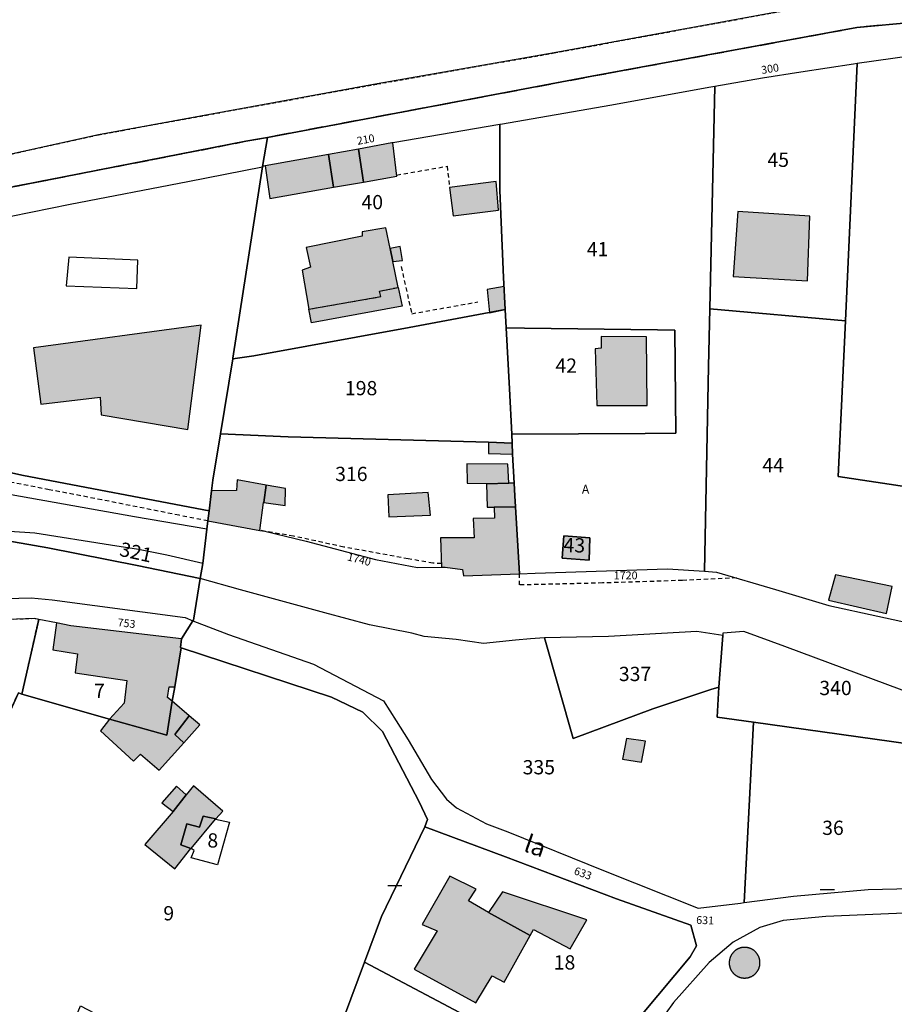
# Model space of a CAD drawing. Units: metres. Extents: x 1046535 to 1050372, y 6297668 to 6301163.
# Drawn here: x 1047623 to 1047746, y 6300254 to 6300392 of the extents above; entities that cross this region are included whole.
import ezdxf
from ezdxf.enums import TextEntityAlignment as Align

# ---------------------------------------------------------------- set-up
doc = ezdxf.new("R2010")
doc.units = ezdxf.units.M
for name, pattern in [('TOPO1', [1, 0.6, -0.4]), ('TOPO2', [2.4, 2, -0.4]), ('TOPO4', [0.8, 0.5, -0.3])]:
    doc.linetypes.add(name, pattern=pattern)
doc.layers.get('0').update_dxf_attribs({"color": 255, "linetype": 'CONTINUOUS'})
for name, color, linetype in [('ig_cad_bati_dur', 152, 'CONTINUOUS'), ('ig_cad_bati_dur_hach', 24, 'CONTINUOUS'), ('ig_cad_bati_leger', 215, 'CONTINUOUS'), ('ig_cad_bati_leger_hach', 243, 'CONTINUOUS'), ('ig_cad_detail_lineaire', 252, 'TOPO1'), ('ig_cad_divers_texte', 8, 'CONTINUOUS'), ('ig_cad_lieudit', 7, 'ByLayer'), ('ig_cad_mitoyennete', 230, 'CONTINUOUS'), ('ig_cad_nom_voie', 8, 'CONTINUOUS'), ('ig_cad_numero_voie', 40, 'CONTINUOUS'), ('ig_cad_parcel', 3, 'CONTINUOUS'), ('ig_cad_parcel_num', 3, 'CONTINUOUS'), ('ig_cad_piscine_etang_bassin', 4, 'CONTINUOUS'), ('ig_cad_section', 20, 'TOPO2'), ('ig_cad_sfisc', 2, 'TOPO4')]:
    doc.layers.add(name, color=color, linetype=linetype)
doc.styles.add('Times New Roman', font='times.ttf')

# ---------------------------------------------------------------- blocks, each defined once
blk = doc.blocks.new('MUR_NON_MIT')
blk.add_line((-1, 0.5), (1, 0.5))

msp = doc.modelspace()

# ---------------------------------------------------------------- hatches: boundary and pattern name
at = {"layer": 'ig_cad_bati_dur_hach'}
for points in [[(1047671.05, 6300369.08), (1047675.74, 6300369.92), (1047675.17, 6300374.58), (1047675.06, 6300374.56), (1047670.36, 6300373.71)], [(1047657.26, 6300371.35), (1047657.92, 6300366.76), (1047666.88, 6300368.35), (1047666.16, 6300372.95)], [(1047689.67, 6300369.17), (1047683.13, 6300368.32), (1047683.63, 6300364.32), (1047690.02, 6300365.12)], [(1047733.72, 6300364.31), (1047723.58, 6300364.93), (1047722.96, 6300355.83), (1047733.35, 6300355.19)], [(1047674.82, 6300359.73), (1047674.21, 6300362.67), (1047670.86, 6300362.1), (1047670.89, 6300361.46), (1047663.03, 6300359.87), (1047663.65, 6300357.15), (1047662.47, 6300356.7), (1047663.4, 6300351.24), (1047673.51, 6300353), (1047673.33, 6300353.77), (1047675.94, 6300354.3), (1047675.2, 6300357.92)], [(1047675.94, 6300354.3), (1047676.51, 6300351.68), (1047663.76, 6300349.32), (1047663.4, 6300351.24), (1047673.51, 6300353), (1047673.33, 6300353.77)], [(1047648.27, 6300348.98), (1047624.74, 6300345.8), (1047625.8, 6300337.91), (1047634.12, 6300338.87), (1047634.27, 6300336.39), (1047646.41, 6300334.35)], [(1047710.85, 6300337.72), (1047710.78, 6300347.37), (1047704.43, 6300347.38), (1047704.42, 6300345.78), (1047703.58, 6300345.69), (1047703.82, 6300337.73)], [(1047649.41, 6300322.95), (1047649.23, 6300321.53), (1047656.5, 6300320.19), (1047657.04, 6300324.12), (1047657.09, 6300324.11), (1047657.39, 6300326.55), (1047653.33, 6300327.27), (1047653.23, 6300325.8), (1047649.74, 6300325.72)], [(1047682.01, 6300315.01), (1047682.53, 6300315.03), (1047684.95, 6300314.68), (1047685.1, 6300313.81), (1047692.96, 6300314.11), (1047692.38, 6300323.5), (1047689.39, 6300323.44), (1047689.44, 6300321.9), (1047686.46, 6300321.87), (1047686.58, 6300319.13), (1047681.88, 6300319.16)], [(1047702.85, 6300319.17), (1047699.2, 6300319.42), (1047698.94, 6300316.29), (1047702.74, 6300316.02)], [(1047645.47, 6300303.71), (1047645.38, 6300303.74), (1047645.53, 6300304.98), (1047630.01, 6300306.81), (1047628, 6300307.2), (1047627.49, 6300303.45), (1047630.93, 6300302.89), (1047630.61, 6300300.19), (1047637.87, 6300299.14), (1047637.49, 6300295.93), (1047635.44, 6300293.72), (1047643.45, 6300291.45), (1047644.24, 6300296.24), (1047643.58, 6300296.72), (1047643.78, 6300298.25), (1047644.58, 6300298.25)], [(1047644.24, 6300296.24), (1047643.45, 6300291.45), (1047635.44, 6300293.72), (1047634.16, 6300292.06), (1047638.78, 6300287.79), (1047639.76, 6300288.81), (1047642.39, 6300286.52), (1047645.84, 6300290.37), (1047644.6, 6300291.57), (1047646.62, 6300294.17)], [(1047644.36, 6300280.76), (1047640.36, 6300276.12), (1047644.59, 6300272.71), (1047646.84, 6300275.55), (1047645.45, 6300276.06), (1047646.26, 6300279.03), (1047648.07, 6300278.55), (1047648.55, 6300280.11), (1047650.35, 6300279.72), (1047651.33, 6300280.81), (1047647.23, 6300284.33), (1047646.18, 6300283.1)], [(1047646.84, 6300275.55), (1047646.87, 6300275.53), (1047650.32, 6300279.68), (1047650.35, 6300279.72), (1047648.55, 6300280.11), (1047648.07, 6300278.55), (1047646.26, 6300279.03), (1047645.45, 6300276.06)], [(1047688.62, 6300266.56), (1047685.82, 6300268.21), (1047686.86, 6300269.84), (1047683.2, 6300271.67), (1047679.31, 6300264.87), (1047681.39, 6300263.99), (1047678.18, 6300258.61), (1047686.85, 6300253.9), (1047689.11, 6300257.68), (1047690.82, 6300256.77), (1047694.44, 6300263.33)], [(1047726.7, 6300259.51), (1047726.7, 6300259.54), (1047726.7, 6300259.58), (1047726.69, 6300259.62), (1047726.7, 6300259.66), (1047726.7, 6300259.69), (1047726.7, 6300259.73), (1047726.69, 6300259.77), (1047726.69, 6300259.81), (1047726.68, 6300259.84), (1047726.67, 6300259.88), (1047726.67, 6300259.92), (1047726.66, 6300259.95), (1047726.65, 6300259.99), (1047726.64, 6300260.03), (1047726.63, 6300260.06), (1047726.62, 6300260.1), (1047726.61, 6300260.14), (1047726.6, 6300260.17), (1047726.59, 6300260.21), (1047726.58, 6300260.24), (1047726.56, 6300260.28), (1047726.55, 6300260.31), (1047726.54, 6300260.35), (1047726.52, 6300260.38), (1047726.5, 6300260.42), (1047726.49, 6300260.45), (1047726.47, 6300260.49), (1047726.45, 6300260.52), (1047726.44, 6300260.55), (1047726.42, 6300260.58), (1047726.4, 6300260.62), (1047726.38, 6300260.65), (1047726.36, 6300260.68), (1047726.34, 6300260.71), (1047726.32, 6300260.74), (1047726.29, 6300260.77), (1047726.27, 6300260.8), (1047726.25, 6300260.83), (1047726.23, 6300260.86), (1047726.21, 6300260.89), (1047726.19, 6300260.92), (1047726.16, 6300260.95), (1047726.14, 6300260.98), (1047726.11, 6300261), (1047726.08, 6300261.03), (1047726.06, 6300261.06), (1047726.03, 6300261.08), (1047726, 6300261.12), (1047725.97, 6300261.14), (1047725.95, 6300261.17), (1047725.92, 6300261.19), (1047725.89, 6300261.22), (1047725.86, 6300261.24), (1047725.83, 6300261.26), (1047725.8, 6300261.28), (1047725.77, 6300261.3), (1047725.73, 6300261.33), (1047725.7, 6300261.35), (1047725.67, 6300261.37), (1047725.64, 6300261.38), (1047725.61, 6300261.4), (1047725.57, 6300261.42), (1047725.54, 6300261.44), (1047725.51, 6300261.46), (1047725.47, 6300261.47), (1047725.44, 6300261.49), (1047725.4, 6300261.5), (1047725.37, 6300261.52), (1047725.33, 6300261.53), (1047725.3, 6300261.54), (1047725.26, 6300261.56), (1047725.23, 6300261.57), (1047725.19, 6300261.58), (1047725.15, 6300261.59), (1047725.12, 6300261.6), (1047725.08, 6300261.61), (1047725.04, 6300261.62), (1047725.01, 6300261.63), (1047724.97, 6300261.63), (1047724.93, 6300261.64), (1047724.89, 6300261.65), (1047724.85, 6300261.65), (1047724.81, 6300261.66), (1047724.77, 6300261.66), (1047724.74, 6300261.68), (1047724.7, 6300261.68), (1047724.66, 6300261.68), (1047724.62, 6300261.68), (1047724.59, 6300261.68), (1047724.55, 6300261.68), (1047724.51, 6300261.68), (1047724.47, 6300261.68), (1047724.44, 6300261.68), (1047724.4, 6300261.68), (1047724.36, 6300261.68), (1047724.32, 6300261.67), (1047724.29, 6300261.67), (1047724.25, 6300261.66), (1047724.21, 6300261.66), (1047724.17, 6300261.65), (1047724.14, 6300261.64), (1047724.1, 6300261.64), (1047724.06, 6300261.63), (1047724.03, 6300261.62), (1047723.99, 6300261.61), (1047723.95, 6300261.6), (1047723.92, 6300261.59), (1047723.88, 6300261.58), (1047723.85, 6300261.57), (1047723.81, 6300261.55), (1047723.78, 6300261.54), (1047723.74, 6300261.53), (1047723.71, 6300261.51), (1047723.67, 6300261.5), (1047723.65, 6300261.48), (1047723.61, 6300261.47), (1047723.58, 6300261.45), (1047723.55, 6300261.43), (1047723.51, 6300261.42), (1047723.48, 6300261.4), (1047723.45, 6300261.39), (1047723.42, 6300261.36), (1047723.38, 6300261.34), (1047723.35, 6300261.31), (1047723.32, 6300261.29), (1047723.29, 6300261.27), (1047723.26, 6300261.25), (1047723.23, 6300261.23), (1047723.2, 6300261.2), (1047723.17, 6300261.18), (1047723.14, 6300261.15), (1047723.12, 6300261.13), (1047723.09, 6300261.1), (1047723.06, 6300261.08), (1047723.03, 6300261.05), (1047723.01, 6300261.02), (1047722.98, 6300261), (1047722.96, 6300260.97), (1047722.93, 6300260.94), (1047722.91, 6300260.91), (1047722.87, 6300260.88), (1047722.85, 6300260.85), (1047722.83, 6300260.82), (1047722.8, 6300260.79), (1047722.78, 6300260.76), (1047722.76, 6300260.73), (1047722.74, 6300260.7), (1047722.72, 6300260.67), (1047722.7, 6300260.64), (1047722.68, 6300260.6), (1047722.66, 6300260.57), (1047722.64, 6300260.54), (1047722.63, 6300260.51), (1047722.61, 6300260.47), (1047722.59, 6300260.44), (1047722.58, 6300260.4), (1047722.56, 6300260.37), (1047722.55, 6300260.33), (1047722.54, 6300260.3), (1047722.52, 6300260.26), (1047722.51, 6300260.23), (1047722.5, 6300260.19), (1047722.49, 6300260.16), (1047722.48, 6300260.12), (1047722.47, 6300260.08), (1047722.46, 6300260.05), (1047722.45, 6300260.01), (1047722.44, 6300259.97), (1047722.43, 6300259.94), (1047722.42, 6300259.9), (1047722.42, 6300259.86), (1047722.41, 6300259.83), (1047722.41, 6300259.79), (1047722.4, 6300259.75), (1047722.4, 6300259.71), (1047722.4, 6300259.68), (1047722.38, 6300259.64), (1047722.38, 6300259.6), (1047722.38, 6300259.56), (1047722.38, 6300259.53), (1047722.38, 6300259.49), (1047722.38, 6300259.45), (1047722.38, 6300259.41), (1047722.39, 6300259.38), (1047722.39, 6300259.34), (1047722.39, 6300259.3), (1047722.4, 6300259.26), (1047722.4, 6300259.23), (1047722.41, 6300259.19), (1047722.41, 6300259.15), (1047722.42, 6300259.11), (1047722.43, 6300259.08), (1047722.44, 6300259.04), (1047722.45, 6300259), (1047722.46, 6300258.97), (1047722.47, 6300258.93), (1047722.48, 6300258.9), (1047722.49, 6300258.86), (1047722.5, 6300258.82), (1047722.51, 6300258.79), (1047722.53, 6300258.75), (1047722.54, 6300258.72), (1047722.55, 6300258.68), (1047722.57, 6300258.65), (1047722.58, 6300258.61), (1047722.6, 6300258.58), (1047722.62, 6300258.55), (1047722.63, 6300258.51), (1047722.65, 6300258.48), (1047722.67, 6300258.45), (1047722.68, 6300258.41), (1047722.7, 6300258.38), (1047722.72, 6300258.35), (1047722.74, 6300258.32), (1047722.76, 6300258.29), (1047722.78, 6300258.26), (1047722.81, 6300258.23), (1047722.83, 6300258.2), (1047722.85, 6300258.17), (1047722.88, 6300258.14), (1047722.9, 6300258.11), (1047722.93, 6300258.08), (1047722.95, 6300258.05), (1047722.98, 6300258.03), (1047723, 6300258), (1047723.03, 6300257.97), (1047723.06, 6300257.95), (1047723.09, 6300257.92), (1047723.11, 6300257.9), (1047723.14, 6300257.87), (1047723.17, 6300257.85), (1047723.2, 6300257.83), (1047723.23, 6300257.8), (1047723.26, 6300257.78), (1047723.29, 6300257.76), (1047723.32, 6300257.74), (1047723.35, 6300257.72), (1047723.39, 6300257.7), (1047723.42, 6300257.68), (1047723.45, 6300257.66), (1047723.48, 6300257.64), (1047723.52, 6300257.62), (1047723.55, 6300257.59), (1047723.58, 6300257.58), (1047723.62, 6300257.56), (1047723.65, 6300257.55), (1047723.69, 6300257.53), (1047723.72, 6300257.52), (1047723.76, 6300257.5), (1047723.79, 6300257.49), (1047723.83, 6300257.48), (1047723.86, 6300257.46), (1047723.9, 6300257.45), (1047723.93, 6300257.44), (1047723.97, 6300257.44), (1047724.01, 6300257.43), (1047724.04, 6300257.42), (1047724.08, 6300257.42), (1047724.12, 6300257.41), (1047724.15, 6300257.4), (1047724.19, 6300257.4), (1047724.23, 6300257.39), (1047724.27, 6300257.38), (1047724.3, 6300257.38), (1047724.34, 6300257.38), (1047724.38, 6300257.37), (1047724.42, 6300257.37), (1047724.45, 6300257.37), (1047724.49, 6300257.37), (1047724.53, 6300257.37), (1047724.57, 6300257.37), (1047724.6, 6300257.37), (1047724.64, 6300257.37), (1047724.68, 6300257.37), (1047724.72, 6300257.38), (1047724.75, 6300257.38), (1047724.79, 6300257.37), (1047724.83, 6300257.38), (1047724.87, 6300257.39), (1047724.9, 6300257.39), (1047724.94, 6300257.4), (1047724.98, 6300257.41), (1047725.01, 6300257.41), (1047725.05, 6300257.42), (1047725.09, 6300257.43), (1047725.12, 6300257.44), (1047725.16, 6300257.45), (1047725.2, 6300257.46), (1047725.23, 6300257.48), (1047725.27, 6300257.49), (1047725.3, 6300257.5), (1047725.34, 6300257.52), (1047725.37, 6300257.53), (1047725.41, 6300257.55), (1047725.44, 6300257.56), (1047725.48, 6300257.58), (1047725.51, 6300257.59), (1047725.54, 6300257.61), (1047725.58, 6300257.63), (1047725.61, 6300257.65), (1047725.64, 6300257.67), (1047725.67, 6300257.69), (1047725.7, 6300257.71), (1047725.74, 6300257.73), (1047725.77, 6300257.75), (1047725.8, 6300257.77), (1047725.83, 6300257.79), (1047725.86, 6300257.82), (1047725.89, 6300257.84), (1047725.92, 6300257.86), (1047725.94, 6300257.89), (1047725.97, 6300257.91), (1047726, 6300257.93), (1047726.03, 6300257.95), (1047726.05, 6300257.98), (1047726.08, 6300258.01), (1047726.11, 6300258.03), (1047726.13, 6300258.06), (1047726.16, 6300258.09), (1047726.18, 6300258.12), (1047726.21, 6300258.15), (1047726.23, 6300258.18), (1047726.25, 6300258.21), (1047726.27, 6300258.24), (1047726.3, 6300258.27), (1047726.32, 6300258.3), (1047726.34, 6300258.33), (1047726.36, 6300258.36), (1047726.38, 6300258.39), (1047726.41, 6300258.43), (1047726.43, 6300258.46), (1047726.44, 6300258.49), (1047726.46, 6300258.53), (1047726.48, 6300258.56), (1047726.49, 6300258.59), (1047726.51, 6300258.63), (1047726.53, 6300258.66), (1047726.54, 6300258.7), (1047726.55, 6300258.73), (1047726.57, 6300258.77), (1047726.58, 6300258.8), (1047726.59, 6300258.84), (1047726.6, 6300258.88), (1047726.61, 6300258.91), (1047726.62, 6300258.95), (1047726.63, 6300258.98), (1047726.64, 6300259.02), (1047726.65, 6300259.06), (1047726.66, 6300259.09), (1047726.66, 6300259.13), (1047726.67, 6300259.17), (1047726.68, 6300259.21), (1047726.68, 6300259.24), (1047726.69, 6300259.28), (1047726.69, 6300259.32), (1047726.69, 6300259.36), (1047726.69, 6300259.39), (1047726.7, 6300259.43), (1047726.7, 6300259.47)]]:
    msp.add_hatch(color=256, dxfattribs=at).paths.add_polyline_path(points)
at = {"layer": 'ig_cad_bati_leger_hach'}
for points in [[(1047666.88, 6300368.35), (1047671.05, 6300369.08), (1047670.36, 6300373.71), (1047666.16, 6300372.95)], [(1047674.82, 6300359.73), (1047675.2, 6300357.92), (1047676.52, 6300358.08), (1047676.22, 6300360.04)], [(1047688.73, 6300350.73), (1047690.93, 6300351.17), (1047690.8, 6300354.4), (1047688.44, 6300353.99)], [(1047688.63, 6300332.55), (1047688.62, 6300330.96), (1047691.99, 6300330.9), (1047691.93, 6300332.45)], [(1047688.31, 6300326.71), (1047691.44, 6300326.81), (1047691.33, 6300329.47), (1047685.56, 6300329.54), (1047685.6, 6300326.81), (1047688.31, 6300326.75)], [(1047692.2, 6300326.82), (1047691.44, 6300326.81), (1047688.31, 6300326.71), (1047688.44, 6300323.45), (1047689.39, 6300323.44), (1047692.38, 6300323.5), (1047692.3, 6300325.03)], [(1047657.09, 6300324.11), (1047660.07, 6300323.7), (1047660.12, 6300326.07), (1047657.39, 6300326.55)], [(1047680.12, 6300325.53), (1047674.5, 6300325.17), (1047674.63, 6300322.1), (1047680.48, 6300322.33)], [(1047745.25, 6300312.33), (1047737.32, 6300313.96), (1047736.34, 6300310.38), (1047744.46, 6300308.53)], [(1047646.62, 6300294.17), (1047644.6, 6300291.57), (1047645.84, 6300290.37), (1047648.09, 6300292.89)], [(1047707.39, 6300288.07), (1047710.08, 6300287.68), (1047710.62, 6300290.59), (1047707.98, 6300290.98)], [(1047644.36, 6300280.76), (1047646.18, 6300283.1), (1047644.82, 6300284.32), (1047642.75, 6300281.97)], [(1047688.62, 6300266.56), (1047694.44, 6300263.33), (1047694.91, 6300264.19), (1047700.06, 6300261.48), (1047702.42, 6300265.54), (1047690.58, 6300269.49)]]:
    msp.add_hatch(color=256, dxfattribs=at).paths.add_polyline_path(points)

# ---------------------------------------------------------------- linework, layer by layer
at = {"layer": 'ig_cad_bati_dur'}
for points in [[(1047671.05, 6300369.08), (1047675.74, 6300369.92), (1047675.17, 6300374.58), (1047675.06, 6300374.56), (1047670.36, 6300373.71)], [(1047657.26, 6300371.35), (1047657.92, 6300366.76), (1047666.88, 6300368.35), (1047666.16, 6300372.95)], [(1047689.67, 6300369.17), (1047683.13, 6300368.32), (1047683.63, 6300364.32), (1047690.02, 6300365.12)], [(1047733.72, 6300364.31), (1047723.58, 6300364.93), (1047722.96, 6300355.83), (1047733.35, 6300355.19)], [(1047674.82, 6300359.73), (1047674.21, 6300362.67), (1047670.86, 6300362.1), (1047670.89, 6300361.46), (1047663.03, 6300359.87), (1047663.65, 6300357.15), (1047662.47, 6300356.7), (1047663.4, 6300351.24), (1047673.51, 6300353), (1047673.33, 6300353.77), (1047675.94, 6300354.3), (1047675.2, 6300357.92)], [(1047675.94, 6300354.3), (1047676.51, 6300351.68), (1047663.76, 6300349.32), (1047663.4, 6300351.24), (1047673.51, 6300353), (1047673.33, 6300353.77)], [(1047648.27, 6300348.98), (1047624.74, 6300345.8), (1047625.8, 6300337.91), (1047634.12, 6300338.87), (1047634.27, 6300336.39), (1047646.41, 6300334.35)], [(1047710.85, 6300337.72), (1047710.78, 6300347.37), (1047704.43, 6300347.38), (1047704.42, 6300345.78), (1047703.58, 6300345.69), (1047703.82, 6300337.73)], [(1047649.41, 6300322.95), (1047649.23, 6300321.53), (1047656.5, 6300320.19), (1047657.04, 6300324.12), (1047657.09, 6300324.11), (1047657.39, 6300326.55), (1047653.33, 6300327.27), (1047653.23, 6300325.8), (1047649.74, 6300325.72)], [(1047682.01, 6300315.01), (1047682.53, 6300315.03), (1047684.95, 6300314.68), (1047685.1, 6300313.81), (1047692.96, 6300314.11), (1047692.38, 6300323.5), (1047689.39, 6300323.44), (1047689.44, 6300321.9), (1047686.46, 6300321.87), (1047686.58, 6300319.13), (1047681.88, 6300319.16)], [(1047702.85, 6300319.17), (1047699.2, 6300319.42), (1047698.94, 6300316.29), (1047702.74, 6300316.02)], [(1047645.47, 6300303.71), (1047645.38, 6300303.74), (1047645.53, 6300304.98), (1047630.01, 6300306.81), (1047628, 6300307.2), (1047627.49, 6300303.45), (1047630.93, 6300302.89), (1047630.61, 6300300.19), (1047637.87, 6300299.14), (1047637.49, 6300295.93), (1047635.44, 6300293.72), (1047643.45, 6300291.45), (1047644.24, 6300296.24), (1047643.58, 6300296.72), (1047643.78, 6300298.25), (1047644.58, 6300298.25)], [(1047644.24, 6300296.24), (1047643.45, 6300291.45), (1047635.44, 6300293.72), (1047634.16, 6300292.06), (1047638.78, 6300287.79), (1047639.76, 6300288.81), (1047642.39, 6300286.52), (1047645.84, 6300290.37), (1047644.6, 6300291.57), (1047646.62, 6300294.17)], [(1047644.36, 6300280.76), (1047640.36, 6300276.12), (1047644.59, 6300272.71), (1047646.84, 6300275.55), (1047645.45, 6300276.06), (1047646.26, 6300279.03), (1047648.07, 6300278.55), (1047648.55, 6300280.11), (1047650.35, 6300279.72), (1047651.33, 6300280.81), (1047647.23, 6300284.33), (1047646.18, 6300283.1)], [(1047646.84, 6300275.55), (1047646.87, 6300275.53), (1047650.32, 6300279.68), (1047650.35, 6300279.72), (1047648.55, 6300280.11), (1047648.07, 6300278.55), (1047646.26, 6300279.03), (1047645.45, 6300276.06)], [(1047688.62, 6300266.56), (1047685.82, 6300268.21), (1047686.86, 6300269.84), (1047683.2, 6300271.67), (1047679.31, 6300264.87), (1047681.39, 6300263.99), (1047678.18, 6300258.61), (1047686.85, 6300253.9), (1047689.11, 6300257.68), (1047690.82, 6300256.77), (1047694.44, 6300263.33)], [(1047726.7, 6300259.51), (1047726.7, 6300259.54), (1047726.7, 6300259.58), (1047726.69, 6300259.62), (1047726.7, 6300259.66), (1047726.7, 6300259.69), (1047726.7, 6300259.73), (1047726.69, 6300259.77), (1047726.69, 6300259.81), (1047726.68, 6300259.84), (1047726.67, 6300259.88), (1047726.67, 6300259.92), (1047726.66, 6300259.95), (1047726.65, 6300259.99), (1047726.64, 6300260.03), (1047726.63, 6300260.06), (1047726.62, 6300260.1), (1047726.61, 6300260.14), (1047726.6, 6300260.17), (1047726.59, 6300260.21), (1047726.58, 6300260.24), (1047726.56, 6300260.28), (1047726.55, 6300260.31), (1047726.54, 6300260.35), (1047726.52, 6300260.38), (1047726.5, 6300260.42), (1047726.49, 6300260.45), (1047726.47, 6300260.49), (1047726.45, 6300260.52), (1047726.44, 6300260.55), (1047726.42, 6300260.58), (1047726.4, 6300260.62), (1047726.38, 6300260.65), (1047726.36, 6300260.68), (1047726.34, 6300260.71), (1047726.32, 6300260.74), (1047726.29, 6300260.77), (1047726.27, 6300260.8), (1047726.25, 6300260.83), (1047726.23, 6300260.86), (1047726.21, 6300260.89), (1047726.19, 6300260.92), (1047726.16, 6300260.95), (1047726.14, 6300260.98), (1047726.11, 6300261), (1047726.08, 6300261.03), (1047726.06, 6300261.06), (1047726.03, 6300261.08), (1047726, 6300261.12), (1047725.97, 6300261.14), (1047725.95, 6300261.17), (1047725.92, 6300261.19), (1047725.89, 6300261.22), (1047725.86, 6300261.24), (1047725.83, 6300261.26), (1047725.8, 6300261.28), (1047725.77, 6300261.3), (1047725.73, 6300261.33), (1047725.7, 6300261.35), (1047725.67, 6300261.37), (1047725.64, 6300261.38), (1047725.61, 6300261.4), (1047725.57, 6300261.42), (1047725.54, 6300261.44), (1047725.51, 6300261.46), (1047725.47, 6300261.47), (1047725.44, 6300261.49), (1047725.4, 6300261.5), (1047725.37, 6300261.52), (1047725.33, 6300261.53), (1047725.3, 6300261.54), (1047725.26, 6300261.56), (1047725.23, 6300261.57), (1047725.19, 6300261.58), (1047725.15, 6300261.59), (1047725.12, 6300261.6), (1047725.08, 6300261.61), (1047725.04, 6300261.62), (1047725.01, 6300261.63), (1047724.97, 6300261.63), (1047724.93, 6300261.64), (1047724.89, 6300261.65), (1047724.85, 6300261.65), (1047724.81, 6300261.66), (1047724.77, 6300261.66), (1047724.74, 6300261.68), (1047724.7, 6300261.68), (1047724.66, 6300261.68), (1047724.62, 6300261.68), (1047724.59, 6300261.68), (1047724.55, 6300261.68), (1047724.51, 6300261.68), (1047724.47, 6300261.68), (1047724.44, 6300261.68), (1047724.4, 6300261.68), (1047724.36, 6300261.68), (1047724.32, 6300261.67), (1047724.29, 6300261.67), (1047724.25, 6300261.66), (1047724.21, 6300261.66), (1047724.17, 6300261.65), (1047724.14, 6300261.64), (1047724.1, 6300261.64), (1047724.06, 6300261.63), (1047724.03, 6300261.62), (1047723.99, 6300261.61), (1047723.95, 6300261.6), (1047723.92, 6300261.59), (1047723.88, 6300261.58), (1047723.85, 6300261.57), (1047723.81, 6300261.55), (1047723.78, 6300261.54), (1047723.74, 6300261.53), (1047723.71, 6300261.51), (1047723.67, 6300261.5), (1047723.65, 6300261.48), (1047723.61, 6300261.47), (1047723.58, 6300261.45), (1047723.55, 6300261.43), (1047723.51, 6300261.42), (1047723.48, 6300261.4), (1047723.45, 6300261.39), (1047723.42, 6300261.36), (1047723.38, 6300261.34), (1047723.35, 6300261.31), (1047723.32, 6300261.29), (1047723.29, 6300261.27), (1047723.26, 6300261.25), (1047723.23, 6300261.23), (1047723.2, 6300261.2), (1047723.17, 6300261.18), (1047723.14, 6300261.15), (1047723.12, 6300261.13), (1047723.09, 6300261.1), (1047723.06, 6300261.08), (1047723.03, 6300261.05), (1047723.01, 6300261.02), (1047722.98, 6300261), (1047722.96, 6300260.97), (1047722.93, 6300260.94), (1047722.91, 6300260.91), (1047722.87, 6300260.88), (1047722.85, 6300260.85), (1047722.83, 6300260.82), (1047722.8, 6300260.79), (1047722.78, 6300260.76), (1047722.76, 6300260.73), (1047722.74, 6300260.7), (1047722.72, 6300260.67), (1047722.7, 6300260.64), (1047722.68, 6300260.6), (1047722.66, 6300260.57), (1047722.64, 6300260.54), (1047722.63, 6300260.51), (1047722.61, 6300260.47), (1047722.59, 6300260.44), (1047722.58, 6300260.4), (1047722.56, 6300260.37), (1047722.55, 6300260.33), (1047722.54, 6300260.3), (1047722.52, 6300260.26), (1047722.51, 6300260.23), (1047722.5, 6300260.19), (1047722.49, 6300260.16), (1047722.48, 6300260.12), (1047722.47, 6300260.08), (1047722.46, 6300260.05), (1047722.45, 6300260.01), (1047722.44, 6300259.97), (1047722.43, 6300259.94), (1047722.42, 6300259.9), (1047722.42, 6300259.86), (1047722.41, 6300259.83), (1047722.41, 6300259.79), (1047722.4, 6300259.75), (1047722.4, 6300259.71), (1047722.4, 6300259.68), (1047722.38, 6300259.64), (1047722.38, 6300259.6), (1047722.38, 6300259.56), (1047722.38, 6300259.53), (1047722.38, 6300259.49), (1047722.38, 6300259.45), (1047722.38, 6300259.41), (1047722.39, 6300259.38), (1047722.39, 6300259.34), (1047722.39, 6300259.3), (1047722.4, 6300259.26), (1047722.4, 6300259.23), (1047722.41, 6300259.19), (1047722.41, 6300259.15), (1047722.42, 6300259.11), (1047722.43, 6300259.08), (1047722.44, 6300259.04), (1047722.45, 6300259), (1047722.46, 6300258.97), (1047722.47, 6300258.93), (1047722.48, 6300258.9), (1047722.49, 6300258.86), (1047722.5, 6300258.82), (1047722.51, 6300258.79), (1047722.53, 6300258.75), (1047722.54, 6300258.72), (1047722.55, 6300258.68), (1047722.57, 6300258.65), (1047722.58, 6300258.61), (1047722.6, 6300258.58), (1047722.62, 6300258.55), (1047722.63, 6300258.51), (1047722.65, 6300258.48), (1047722.67, 6300258.45), (1047722.68, 6300258.41), (1047722.7, 6300258.38), (1047722.72, 6300258.35), (1047722.74, 6300258.32), (1047722.76, 6300258.29), (1047722.78, 6300258.26), (1047722.81, 6300258.23), (1047722.83, 6300258.2), (1047722.85, 6300258.17), (1047722.88, 6300258.14), (1047722.9, 6300258.11), (1047722.93, 6300258.08), (1047722.95, 6300258.05), (1047722.98, 6300258.03), (1047723, 6300258), (1047723.03, 6300257.97), (1047723.06, 6300257.95), (1047723.09, 6300257.92), (1047723.11, 6300257.9), (1047723.14, 6300257.87), (1047723.17, 6300257.85), (1047723.2, 6300257.83), (1047723.23, 6300257.8), (1047723.26, 6300257.78), (1047723.29, 6300257.76), (1047723.32, 6300257.74), (1047723.35, 6300257.72), (1047723.39, 6300257.7), (1047723.42, 6300257.68), (1047723.45, 6300257.66), (1047723.48, 6300257.64), (1047723.52, 6300257.62), (1047723.55, 6300257.59), (1047723.58, 6300257.58), (1047723.62, 6300257.56), (1047723.65, 6300257.55), (1047723.69, 6300257.53), (1047723.72, 6300257.52), (1047723.76, 6300257.5), (1047723.79, 6300257.49), (1047723.83, 6300257.48), (1047723.86, 6300257.46), (1047723.9, 6300257.45), (1047723.93, 6300257.44), (1047723.97, 6300257.44), (1047724.01, 6300257.43), (1047724.04, 6300257.42), (1047724.08, 6300257.42), (1047724.12, 6300257.41), (1047724.15, 6300257.4), (1047724.19, 6300257.4), (1047724.23, 6300257.39), (1047724.27, 6300257.38), (1047724.3, 6300257.38), (1047724.34, 6300257.38), (1047724.38, 6300257.37), (1047724.42, 6300257.37), (1047724.45, 6300257.37), (1047724.49, 6300257.37), (1047724.53, 6300257.37), (1047724.57, 6300257.37), (1047724.6, 6300257.37), (1047724.64, 6300257.37), (1047724.68, 6300257.37), (1047724.72, 6300257.38), (1047724.75, 6300257.38), (1047724.79, 6300257.37), (1047724.83, 6300257.38), (1047724.87, 6300257.39), (1047724.9, 6300257.39), (1047724.94, 6300257.4), (1047724.98, 6300257.41), (1047725.01, 6300257.41), (1047725.05, 6300257.42), (1047725.09, 6300257.43), (1047725.12, 6300257.44), (1047725.16, 6300257.45), (1047725.2, 6300257.46), (1047725.23, 6300257.48), (1047725.27, 6300257.49), (1047725.3, 6300257.5), (1047725.34, 6300257.52), (1047725.37, 6300257.53), (1047725.41, 6300257.55), (1047725.44, 6300257.56), (1047725.48, 6300257.58), (1047725.51, 6300257.59), (1047725.54, 6300257.61), (1047725.58, 6300257.63), (1047725.61, 6300257.65), (1047725.64, 6300257.67), (1047725.67, 6300257.69), (1047725.7, 6300257.71), (1047725.74, 6300257.73), (1047725.77, 6300257.75), (1047725.8, 6300257.77), (1047725.83, 6300257.79), (1047725.86, 6300257.82), (1047725.89, 6300257.84), (1047725.92, 6300257.86), (1047725.94, 6300257.89), (1047725.97, 6300257.91), (1047726, 6300257.93), (1047726.03, 6300257.95), (1047726.05, 6300257.98), (1047726.08, 6300258.01), (1047726.11, 6300258.03), (1047726.13, 6300258.06), (1047726.16, 6300258.09), (1047726.18, 6300258.12), (1047726.21, 6300258.15), (1047726.23, 6300258.18), (1047726.25, 6300258.21), (1047726.27, 6300258.24), (1047726.3, 6300258.27), (1047726.32, 6300258.3), (1047726.34, 6300258.33), (1047726.36, 6300258.36), (1047726.38, 6300258.39), (1047726.41, 6300258.43), (1047726.43, 6300258.46), (1047726.44, 6300258.49), (1047726.46, 6300258.53), (1047726.48, 6300258.56), (1047726.49, 6300258.59), (1047726.51, 6300258.63), (1047726.53, 6300258.66), (1047726.54, 6300258.7), (1047726.55, 6300258.73), (1047726.57, 6300258.77), (1047726.58, 6300258.8), (1047726.59, 6300258.84), (1047726.6, 6300258.88), (1047726.61, 6300258.91), (1047726.62, 6300258.95), (1047726.63, 6300258.98), (1047726.64, 6300259.02), (1047726.65, 6300259.06), (1047726.66, 6300259.09), (1047726.66, 6300259.13), (1047726.67, 6300259.17), (1047726.68, 6300259.21), (1047726.68, 6300259.24), (1047726.69, 6300259.28), (1047726.69, 6300259.32), (1047726.69, 6300259.36), (1047726.69, 6300259.39), (1047726.7, 6300259.43), (1047726.7, 6300259.47)]]:
    msp.add_lwpolyline(points, close=True, dxfattribs=at)
at = {"layer": 'ig_cad_bati_leger'}
for points in [[(1047666.88, 6300368.35), (1047671.05, 6300369.08), (1047670.36, 6300373.71), (1047666.16, 6300372.95)], [(1047674.82, 6300359.73), (1047675.2, 6300357.92), (1047676.52, 6300358.08), (1047676.22, 6300360.04)], [(1047688.73, 6300350.73), (1047690.93, 6300351.17), (1047690.8, 6300354.4), (1047688.44, 6300353.99)], [(1047688.63, 6300332.55), (1047688.62, 6300330.96), (1047691.99, 6300330.9), (1047691.93, 6300332.45)], [(1047688.31, 6300326.71), (1047691.44, 6300326.81), (1047691.33, 6300329.47), (1047685.56, 6300329.54), (1047685.6, 6300326.81), (1047688.31, 6300326.75)], [(1047692.2, 6300326.82), (1047691.44, 6300326.81), (1047688.31, 6300326.71), (1047688.44, 6300323.45), (1047689.39, 6300323.44), (1047692.38, 6300323.5), (1047692.3, 6300325.03)], [(1047657.09, 6300324.11), (1047660.07, 6300323.7), (1047660.12, 6300326.07), (1047657.39, 6300326.55)], [(1047680.12, 6300325.53), (1047674.5, 6300325.17), (1047674.63, 6300322.1), (1047680.48, 6300322.33)], [(1047745.25, 6300312.33), (1047737.32, 6300313.96), (1047736.34, 6300310.38), (1047744.46, 6300308.53)], [(1047646.62, 6300294.17), (1047644.6, 6300291.57), (1047645.84, 6300290.37), (1047648.09, 6300292.89)], [(1047707.39, 6300288.07), (1047710.08, 6300287.68), (1047710.62, 6300290.59), (1047707.98, 6300290.98)], [(1047644.36, 6300280.76), (1047646.18, 6300283.1), (1047644.82, 6300284.32), (1047642.75, 6300281.97)], [(1047688.62, 6300266.56), (1047694.44, 6300263.33), (1047694.91, 6300264.19), (1047700.06, 6300261.48), (1047702.42, 6300265.54), (1047690.58, 6300269.49)]]:
    msp.add_lwpolyline(points, close=True, dxfattribs=at)
at = {"layer": 'ig_cad_detail_lineaire'}
for points in [[(1047675.72, 6300370.06), (1047682.81, 6300371.3), (1047683.13, 6300368.32)], [(1047676.35, 6300357.22), (1047677.83, 6300350.6), (1047687.13, 6300352.25)], [(1047663.4, 6300351.24), (1047673.51, 6300353), (1047673.33, 6300353.77), (1047675.94, 6300354.3)], [(1047649.23, 6300321.53), (1047645.18, 6300322.31), (1047634.33, 6300324.48), (1047626.95, 6300325.9), (1047619.95, 6300327.26)], [(1047682, 6300315.53), (1047680.81, 6300315.59), (1047677.32, 6300316.2), (1047668.29, 6300317.86), (1047661.24, 6300319.38), (1047656.5, 6300320.19)], [(1047723.41, 6300313.52), (1047715.83, 6300313.17), (1047704.61, 6300312.81), (1047692.96, 6300312.53), (1047692.96, 6300314.11)]]:
    msp.add_lwpolyline(points, dxfattribs=at)
at = {"layer": 'ig_cad_lieudit'}
for points in [[(1047442.7, 6300398.88), (1047448.02, 6300388.94), (1047453.44, 6300381.18), (1047470.5, 6300366.61), (1047480.63, 6300359.73), (1047488.02, 6300356.29), (1047501.46, 6300354.29), (1047507.55, 6300345.92), (1047515.5, 6300347.59), (1047539.69, 6300351.93), (1047596.51, 6300363.46), (1047654.57, 6300374.79), (1047657.59, 6300375.35), (1047703.12, 6300383.92), (1047740.31, 6300390.76), (1047748.38, 6300391.52), (1047778.64, 6300391.57), (1047793.61, 6300391.22), (1047845.7, 6300388.11)], [(1047748.38, 6300391.52), (1047740.31, 6300390.76), (1047703.12, 6300383.92), (1047657.59, 6300375.35), (1047656.89, 6300371.28), (1047656.88, 6300371.19), (1047652.74, 6300344.38), (1047652.72, 6300344.26), (1047651, 6300333.76), (1047649.93, 6300327.22), (1047649.74, 6300325.72), (1047649.41, 6300322.95), (1047649.23, 6300321.53), (1047649.09, 6300320.35), (1047648.5, 6300315.54), (1047648.15, 6300313.45), (1047647.2, 6300307.61), (1047647.12, 6300307.48), (1047645.53, 6300304.98), (1047645.38, 6300303.74), (1047645.47, 6300303.71), (1047666.57, 6300296.81), (1047670.97, 6300294.67), (1047673.73, 6300291.95), (1047678.89, 6300282.12), (1047680.05, 6300279.6), (1047679.67, 6300278.61), (1047690.98, 6300274.38), (1047706.57, 6300268.5), (1047717, 6300264.79), (1047717.81, 6300261.87), (1047716.9, 6300260.34), (1047710.24, 6300252.34)], [(1047710.24, 6300252.34), (1047716.9, 6300260.34), (1047717.81, 6300261.87), (1047717, 6300264.79), (1047706.57, 6300268.5), (1047690.98, 6300274.38), (1047679.67, 6300278.61), (1047680.05, 6300279.6), (1047678.89, 6300282.12), (1047673.73, 6300291.95), (1047670.97, 6300294.67), (1047666.57, 6300296.81), (1047645.47, 6300303.71), (1047645.38, 6300303.74), (1047645.53, 6300304.98), (1047647.12, 6300307.48), (1047647.2, 6300307.61), (1047648.15, 6300313.45), (1047648.5, 6300315.54), (1047649.09, 6300320.35), (1047649.23, 6300321.53), (1047649.41, 6300322.95), (1047649.74, 6300325.72), (1047649.93, 6300327.22), (1047651, 6300333.76), (1047652.72, 6300344.26), (1047652.74, 6300344.38), (1047656.88, 6300371.19), (1047656.89, 6300371.28), (1047657.59, 6300375.35), (1047654.57, 6300374.79), (1047596.51, 6300363.46)]]:
    msp.add_lwpolyline(points, dxfattribs=at)
at = {"layer": 'ig_cad_parcel'}
for points in [[(1047738.25, 6300394.61), (1047697.83, 6300387.2), (1047672.99, 6300382.84), (1047633.87, 6300375.71), (1047602.12, 6300368.7), (1047555.92, 6300357.99), (1047509.3, 6300350.54), (1047506.75, 6300354.99), (1047502.27, 6300358.73), (1047490.3, 6300358.15), (1047481.51, 6300361.91), (1047474.02, 6300365.87), (1047454.08, 6300383.68), (1047445, 6300399.73)], [(1047607.77, 6300361.5), (1047629.89, 6300365.99), (1047646.43, 6300369.13), (1047656.88, 6300371.19), (1047652.74, 6300344.38), (1047652.72, 6300344.26), (1047651, 6300333.76), (1047649.93, 6300327.22), (1047649.74, 6300325.72), (1047649.41, 6300322.95), (1047623.35, 6300327.89), (1047614.08, 6300329.89)], [(1047614.08, 6300329.89), (1047623.35, 6300327.89), (1047649.41, 6300322.95), (1047649.23, 6300321.53), (1047649.09, 6300320.35), (1047638.92, 6300322.11), (1047621.62, 6300325.19)], [(1047615.78, 6300310.51), (1047624.45, 6300310.72), (1047627.36, 6300310.45), (1047646.06, 6300307.96), (1047647.12, 6300307.48), (1047647.2, 6300307.61), (1047648.15, 6300313.45), (1047639.32, 6300315.27), (1047626.75, 6300317.75), (1047620.03, 6300318.93)], [(1047750.18, 6300253.31), (1047751.18, 6300266.57), (1047745.86, 6300266.41), (1047735.93, 6300266), (1047729.96, 6300265.46), (1047726.68, 6300264.48), (1047722.92, 6300262.42), (1047719.58, 6300259.57), (1047714.57, 6300253.94), (1047713.5, 6300252.45)]]:
    msp.add_lwpolyline(points, dxfattribs=at)
for points in [[(1047738.68, 6300349.61), (1047737.69, 6300327.74), (1047753.53, 6300325.38), (1047758.78, 6300324.61), (1047762.83, 6300346.59), (1047767.6, 6300374.17), (1047768.63, 6300380.18), (1047768.94, 6300381.89), (1047769.53, 6300385.54), (1047769.51, 6300385.54), (1047769.81, 6300387.54), (1047757.67, 6300387.08), (1047747.99, 6300386.78), (1047740.35, 6300385.7)], [(1047720.37, 6300382.5), (1047719.65, 6300351.28), (1047738.68, 6300349.61), (1047740.35, 6300385.7), (1047739.81, 6300385.63), (1047732.45, 6300384.5), (1047727.06, 6300383.64)], [(1047690.18, 6300377.15), (1047690.21, 6300367.89), (1047690.73, 6300355.67), (1047690.96, 6300351.17), (1047691.1, 6300348.6), (1047693.64, 6300348.56), (1047712.34, 6300348.36), (1047714.74, 6300348.27), (1047714.9, 6300333.83), (1047710.57, 6300333.79), (1047691.87, 6300333.69), (1047691.93, 6300332.45), (1047691.99, 6300330.9), (1047692.2, 6300326.82), (1047692.3, 6300325.03), (1047692.38, 6300323.5), (1047692.96, 6300314.11), (1047695.16, 6300314.18), (1047713.72, 6300314.82), (1047718.91, 6300314.47), (1047719.46, 6300343.2), (1047719.65, 6300351.28), (1047720.37, 6300382.5), (1047719.54, 6300382.36), (1047705.93, 6300379.87), (1047690.3, 6300377.17)], [(1047690.18, 6300377.15), (1047675.17, 6300374.58), (1047675.06, 6300374.56), (1047670.36, 6300373.71), (1047666.16, 6300372.95), (1047657.26, 6300371.35), (1047656.89, 6300371.28), (1047656.88, 6300371.19), (1047652.74, 6300344.38), (1047652.72, 6300344.26), (1047655.66, 6300344.71), (1047677.46, 6300348.67), (1047690.96, 6300351.17), (1047690.73, 6300355.67), (1047690.21, 6300367.89)], [(1047690.96, 6300351.17), (1047677.46, 6300348.67), (1047655.66, 6300344.71), (1047652.72, 6300344.26), (1047651, 6300333.76), (1047660.48, 6300333.34), (1047688.63, 6300332.55), (1047691.93, 6300332.45), (1047691.87, 6300333.69), (1047691.55, 6300340.07), (1047691.1, 6300348.6)], [(1047719.65, 6300351.28), (1047719.46, 6300343.2), (1047718.91, 6300314.47), (1047720.59, 6300314.34), (1047728.87, 6300311.9), (1047736.36, 6300309.65), (1047743.26, 6300308.15), (1047750.34, 6300306.63), (1047753.53, 6300325.38), (1047737.69, 6300327.74), (1047738.68, 6300349.61)], [(1047691.1, 6300348.6), (1047691.55, 6300340.07), (1047691.87, 6300333.69), (1047710.57, 6300333.79), (1047714.9, 6300333.83), (1047714.74, 6300348.27), (1047712.34, 6300348.36), (1047693.64, 6300348.56)], [(1047651, 6300333.76), (1047649.93, 6300327.22), (1047649.74, 6300325.72), (1047649.41, 6300322.95), (1047649.23, 6300321.53), (1047656.5, 6300320.19), (1047657.21, 6300320.06), (1047663.04, 6300318.67), (1047672.77, 6300316.13), (1047678.66, 6300314.99), (1047682.01, 6300315.01), (1047682.53, 6300315.03), (1047684.95, 6300314.68), (1047685.1, 6300313.81), (1047692.96, 6300314.11), (1047692.38, 6300323.5), (1047692.3, 6300325.03), (1047692.2, 6300326.82), (1047691.99, 6300330.9), (1047691.93, 6300332.45), (1047688.63, 6300332.55), (1047660.48, 6300333.34)], [(1047648.15, 6300313.45), (1047648.5, 6300315.54), (1047643.49, 6300316.72), (1047639.48, 6300317.51), (1047635.57, 6300318.13), (1047624.96, 6300319.8), (1047612.1, 6300320.64), (1047611.4, 6300320.69), (1047615.95, 6300319.79), (1047620.03, 6300318.93), (1047626.75, 6300317.75), (1047639.32, 6300315.27)], [(1047702.85, 6300319.17), (1047702.74, 6300316.02), (1047698.94, 6300316.29), (1047699.2, 6300319.42)], [(1047702.85, 6300319.17), (1047699.2, 6300319.42), (1047698.94, 6300316.29), (1047702.74, 6300316.02)], [(1047647.12, 6300307.48), (1047652.14, 6300305.6), (1047664.05, 6300301.42), (1047673.87, 6300296.27), (1047675.63, 6300293.47), (1047677.33, 6300290.82), (1047680.61, 6300285.25), (1047682.71, 6300282.47), (1047684.12, 6300281.27), (1047688.31, 6300279.02), (1047691.31, 6300277.89), (1047704.75, 6300272.46), (1047718.04, 6300267.19), (1047723.98, 6300267.89), (1047724.5, 6300267.96), (1047725.77, 6300293.26), (1047720.68, 6300293.97), (1047720.95, 6300298.17), (1047719.82, 6300297.85), (1047711.68, 6300295.15), (1047700.48, 6300290.98), (1047696.45, 6300305.13), (1047694.51, 6300304.99), (1047692.39, 6300304.79), (1047687.91, 6300304.33), (1047684.05, 6300304.9), (1047679.57, 6300305.29), (1047677.86, 6300305.79), (1047671.89, 6300306.93), (1047665.63, 6300308.62), (1047653.81, 6300311.85), (1047648.15, 6300313.45), (1047647.2, 6300307.61)], [(1047564.08, 6300259.86), (1047568.06, 6300246.8), (1047589.58, 6300224.07), (1047591.58, 6300228.51), (1047593.35, 6300232.43), (1047607.63, 6300264.21), (1047613.25, 6300276.68), (1047622.64, 6300297.41), (1047623.14, 6300297.2), (1047625.49, 6300307.69), (1047624.92, 6300307.81), (1047615.97, 6300307.49), (1047598.23, 6300307.07), (1047591.63, 6300306.9), (1047590.31, 6300306.9), (1047585.28, 6300294.7), (1047584.91, 6300293.81), (1047583.39, 6300290.08), (1047582.86, 6300288.78), (1047579.31, 6300280.01), (1047577.08, 6300277.09), (1047574.34, 6300273.45)], [(1047623.14, 6300297.2), (1047635.44, 6300293.72), (1047643.45, 6300291.45), (1047644.24, 6300296.24), (1047644.58, 6300298.25), (1047645.47, 6300303.71), (1047645.38, 6300303.74), (1047645.53, 6300304.98), (1047630.01, 6300306.81), (1047628, 6300307.2), (1047625.49, 6300307.69)], [(1047696.45, 6300305.13), (1047700.48, 6300290.98), (1047711.68, 6300295.15), (1047719.82, 6300297.85), (1047720.95, 6300298.17), (1047721.48, 6300305.46), (1047717.83, 6300306.02), (1047705.45, 6300305.29)], [(1047720.95, 6300298.17), (1047720.68, 6300293.97), (1047725.77, 6300293.26), (1047750.17, 6300289.87), (1047750.7, 6300296.27), (1047730.19, 6300303.88), (1047724.45, 6300305.98), (1047721.5, 6300305.77), (1047721.48, 6300305.46)], [(1047591.58, 6300228.51), (1047599.29, 6300221.71), (1047613.03, 6300209.51), (1047631.34, 6300253.47), (1047640.4, 6300248.73), (1047662.65, 6300236.65), (1047671.21, 6300259.59), (1047673.61, 6300265.99), (1047679.67, 6300278.61), (1047680.05, 6300279.6), (1047678.89, 6300282.12), (1047673.73, 6300291.95), (1047670.97, 6300294.67), (1047666.57, 6300296.81), (1047645.47, 6300303.71), (1047644.58, 6300298.25), (1047644.24, 6300296.24), (1047643.45, 6300291.45), (1047635.44, 6300293.72), (1047623.14, 6300297.2), (1047622.64, 6300297.41), (1047613.25, 6300276.68), (1047607.63, 6300264.21), (1047593.35, 6300232.43)], [(1047725.77, 6300293.26), (1047724.5, 6300267.96), (1047731.42, 6300268.86), (1047741.89, 6300269.78), (1047747.93, 6300269.96), (1047748.18, 6300269.96), (1047750.17, 6300289.87)], [(1047646.84, 6300275.55), (1047645.45, 6300276.06), (1047646.26, 6300279.03), (1047648.07, 6300278.55), (1047648.55, 6300280.11), (1047650.35, 6300279.72), (1047650.32, 6300279.68), (1047652.26, 6300279.24), (1047650.59, 6300273.28), (1047646.9, 6300274.24), (1047647.31, 6300275.28), (1047646.87, 6300275.53)], [(1047646.84, 6300275.55), (1047645.45, 6300276.06), (1047646.26, 6300279.03), (1047648.07, 6300278.55), (1047648.55, 6300280.11), (1047650.35, 6300279.72), (1047650.32, 6300279.68), (1047652.26, 6300279.24), (1047650.59, 6300273.28), (1047646.9, 6300274.24), (1047647.31, 6300275.28), (1047646.87, 6300275.53)], [(1047679.67, 6300278.61), (1047673.61, 6300265.99), (1047671.21, 6300259.59), (1047703.43, 6300242.53), (1047703.97, 6300243.43), (1047707.36, 6300248.97), (1047710.24, 6300252.34), (1047716.9, 6300260.34), (1047717.81, 6300261.87), (1047717, 6300264.79), (1047706.57, 6300268.5), (1047690.98, 6300274.38)], [(1047671.21, 6300259.59), (1047662.65, 6300236.65), (1047661.34, 6300233.12), (1047660.65, 6300231.41), (1047677.25, 6300224.27), (1047697.34, 6300215.51), (1047698.72, 6300219.45), (1047699.34, 6300223.63), (1047701.53, 6300237.69), (1047702.76, 6300241.43), (1047703.43, 6300242.53)]]:
    msp.add_lwpolyline(points, close=True, dxfattribs=at)
at = {"layer": 'ig_cad_piscine_etang_bassin'}
msp.add_lwpolyline([(1047639.25, 6300354.16), (1047639.41, 6300358.11), (1047629.73, 6300358.54), (1047629.34, 6300354.51)], close=True, dxfattribs=at)
at = {"layer": 'ig_cad_section'}
for points in [[(1047442.7, 6300398.88), (1047448.02, 6300388.94), (1047453.44, 6300381.18), (1047470.5, 6300366.61), (1047480.63, 6300359.73), (1047488.02, 6300356.29), (1047501.46, 6300354.29), (1047507.55, 6300345.92), (1047515.5, 6300347.59), (1047539.69, 6300351.93), (1047596.51, 6300363.46), (1047654.57, 6300374.79), (1047657.59, 6300375.35), (1047703.12, 6300383.92), (1047740.31, 6300390.76), (1047748.38, 6300391.52), (1047778.64, 6300391.57), (1047793.61, 6300391.22), (1047845.7, 6300388.11)], [(1047845.7, 6300388.11), (1047793.61, 6300391.22), (1047778.64, 6300391.57), (1047748.38, 6300391.52), (1047740.31, 6300390.76), (1047703.12, 6300383.92), (1047657.59, 6300375.35), (1047654.57, 6300374.79), (1047596.51, 6300363.46)]]:
    msp.add_lwpolyline(points, dxfattribs=at)
at = {"layer": 'ig_cad_sfisc'}
msp.add_lwpolyline([(1047445, 6300399.73), (1047454.08, 6300383.68), (1047474.02, 6300365.87), (1047481.51, 6300361.91), (1047490.3, 6300358.15), (1047502.27, 6300358.73), (1047506.75, 6300354.99), (1047509.3, 6300350.54), (1047555.92, 6300357.99), (1047602.12, 6300368.7), (1047633.87, 6300375.71), (1047672.99, 6300382.84), (1047697.83, 6300387.2), (1047738.25, 6300394.61)], dxfattribs=at)
msp.add_lwpolyline([(1047579.41, 6300275.18), (1047581.52, 6300273.57), (1047582.99, 6300275.29), (1047607.63, 6300264.21), (1047613.25, 6300276.68), (1047622.64, 6300297.41), (1047623.14, 6300297.2), (1047625.49, 6300307.69), (1047624.92, 6300307.81), (1047615.97, 6300307.49), (1047598.23, 6300307.07), (1047591.63, 6300306.9), (1047590.31, 6300306.9), (1047585.28, 6300294.7), (1047584.91, 6300293.81), (1047583.39, 6300290.08), (1047582.86, 6300288.78), (1047579.31, 6300280.01), (1047577.08, 6300277.09), (1047579.38, 6300275.21)], close=True, dxfattribs=at)

# ---------------------------------------------------------------- block references
at = {"layer": 'ig_cad_mitoyennete'}
for p in [(1047675.46, 6300269.84), (1047736.16, 6300269.28)]:
    msp.add_blockref('MUR_NON_MIT', p, dxfattribs=at)

# ---------------------------------------------------------------- texts
at = {"layer": 'ig_cad_divers_texte', "style": 'Times New Roman'}
msp.add_text('A', height=1.25, dxfattribs=at).set_placement((1047701.71, 6300324.96), align=Align.BOTTOM_LEFT)
at = {"layer": 'ig_cad_nom_voie', "style": 'Times New Roman'}
msp.add_text('la', height=2.5, rotation=340.8, dxfattribs=at).set_placement((1047693.15, 6300274.48), align=Align.BOTTOM_LEFT)
at = {"layer": 'ig_cad_numero_voie', "style": 'Times New Roman'}
for s, rotation, p in [('300', 9.7, (1047727.03, 6300383.89)), ('210', 10.5, (1047670.31, 6300373.95)), ('1740', 345.7, (1047668.63, 6300315.67)), ('753', 353.7, (1047636.48, 6300306.41)), ('633', 339.7, (1047700.38, 6300271.66)), ('631', 357.7, (1047717.72, 6300264.64))]:
    msp.add_text(s, height=1.1, rotation=rotation, dxfattribs=at).set_placement(p, align=Align.BOTTOM_LEFT)
msp.add_text('1720', height=1.1, dxfattribs=at).set_placement((1047706.19, 6300312.98), align=Align.BOTTOM_LEFT)
at = {"layer": 'ig_cad_parcel_num', "style": 'Times New Roman'}
for s, p in [('45', (1047727.75, 6300370.58)), ('40', (1047670.78, 6300364.63)), ('41', (1047702.4, 6300358.03)), ('42', (1047698, 6300341.69)), ('198', (1047668.46, 6300338.53)), ('44', (1047727.04, 6300327.72)), ('316', (1047667.09, 6300326.49)), ('337', (1047706.9, 6300298.42)), ('7', (1047633.25, 6300296.04)), ('340', (1047735.03, 6300296.45)), ('335', (1047693.4, 6300285.33)), ('36', (1047735.43, 6300276.83)), ('8', (1047649.16, 6300275.06)), ('9', (1047642.98, 6300264.84)), ('18', (1047697.76, 6300257.94))]:
    msp.add_text(s, height=2, dxfattribs=at).set_placement(p, align=Align.BOTTOM_LEFT)
for s, rotation, p in [('321', 347.5, (1047636.57, 6300316.04)), ('43', 358.2, (1047699.09, 6300316.54))]:
    msp.add_text(s, height=2, rotation=rotation, dxfattribs=at).set_placement(p, align=Align.BOTTOM_LEFT)

doc.saveas('drawing.dxf')
